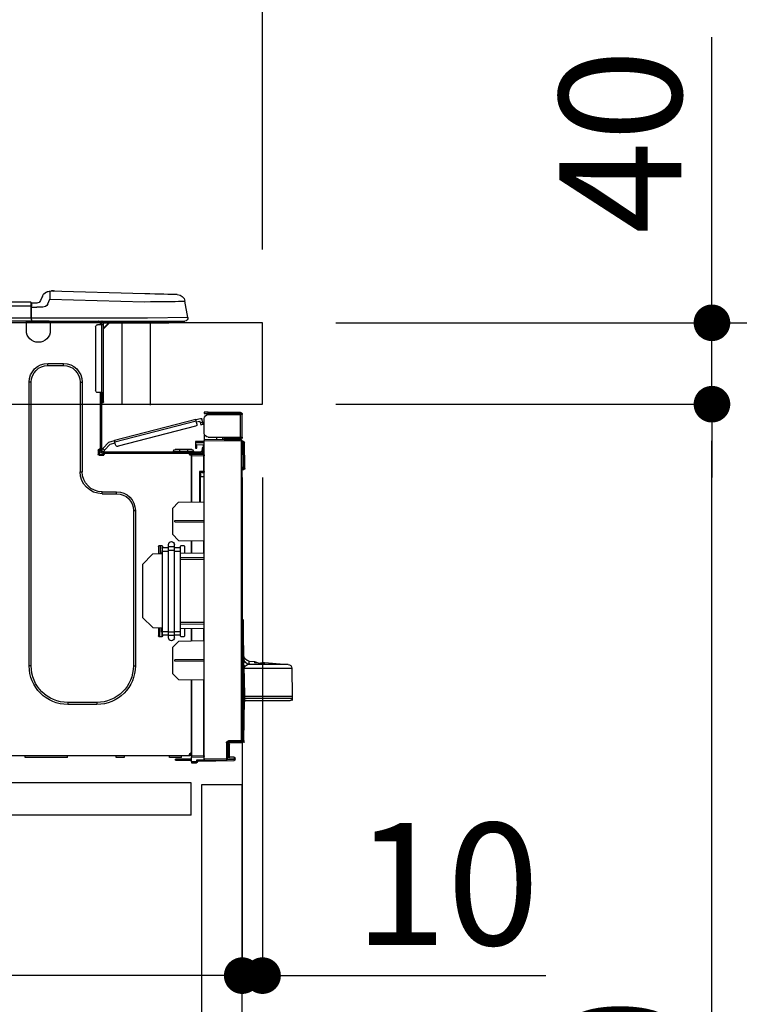
# Model space of a CAD drawing. Extents: x 0 to 26473, y -25 to 8845.
# Drawn here: x 21833 to 22186, y 2593 to 3077 of the extents above; entities that cross this region are included whole.
import ezdxf

# ---------------------------------------------------------------- set-up
doc = ezdxf.new("R2010")
doc.units = 0
doc.header["$LTSCALE"] = 50
doc.header["$MEASUREMENT"] = 0
doc.linetypes.add('HIDDEN', pattern=[0.375, 0.25, -0.125])
doc.layers.get('0').update_dxf_attribs({"linetype": 'CONTINUOUS'})
doc.layers.get('DEFPOINTS').update_dxf_attribs({"color": 146, "linetype": 'CONTINUOUS'})
for name, color, linetype in [('121-キャビネット（中）', 253, 'HIDDEN'), ('126-甲板', 2, 'CONTINUOUS'), ('150-機器', 8, 'CONTINUOUS'), ('166-寸法B', 11, 'CONTINUOUS')]:
    doc.layers.add(name, color=color, linetype=linetype)
doc.styles.add('KH001', font='txt')
doc.dimstyles.new('KH1xx030', dxfattribs={"dimscale": 30, "dimtxt": 2, "dimasz": 0.6, "dimexe": 0.3, "dimexo": 1.2, "dimgap": 0.5, "dimtad": 3, "dimdec": 1, "dimdsep": 46, "dimlunit": 6, "dimtxsty": 'KH001', "dimblk": 'DOT', "dimcen": 1, "dimdle": 1, "dimclrd": 256, "dimclre": 256, "dimclrt": 256, "dimadec": 0, "dimazin": 0, "dimtfac": 1, "dimtdec": 1, "dimtix": 1, "dimtmove": 2, "dimatfit": 3, "dimldrblk": 'CLOSEDBLANK', "dimfxl": 1, "dimtolj": 1, "dimtzin": 0, "dimlwd": -1, "dimlwe": -1, "dimarcsym": 0})

# ---------------------------------------------------------------- blocks, each defined once
blk = doc.blocks.new('HT-F6S_D')
at = {"layer": '150-機器', "color": 13, "linetype": 'Continuous'}
for p, q in [((19.64, 13.39), (66.27, 14.62)), ((66.27, 14.62), (66.27, 14.54)), ((66.27, 14.54), (66.27, 14.32)), ((66.37, 14.62), (66.37, 14.62)), ((-1.45, 1.72), (-0.08, 9.72)), ((0.12, 9.72), (-0.08, 9.72)), ((0.72, 9.71), (0.12, 9.72)), ((1.71, 9.7), (0.72, 9.71)), ((3.06, 9.68), (1.71, 9.7)), ((4.76, 9.66), (3.06, 9.68)), ((3.67, 12.98), (3.87, 12.98)), ((3.87, 12.98), (4.46, 13)), ((4.46, 13), (5.41, 13.02)), ((5.41, 13.02), (6.72, 13.06)), ((6.72, 13.06), (8.35, 13.1)), ((8.35, 13.1), (10.25, 13.15)), ((10.25, 13.15), (12.39, 13.2)), ((12.39, 13.2), (14.7, 13.26)), ((14.7, 13.26), (17.14, 13.33)), ((17.14, 13.33), (19.64, 13.39)), ((66.37, 10.7), (19.74, 9.48)), ((66.27, 14.32), (66.28, 13.96)), ((66.28, 13.96), (66.3, 13.47)), ((66.3, 13.47), (66.31, 12.88)), ((66.31, 12.88), (66.33, 12.2)), ((66.33, 12.2), (66.35, 11.46)), ((66.35, 11.46), (66.37, 10.7)), ((67.28, 8.51), (66.37, 10.7)), ((69.98, 12.21), (70.9, 10.02)), ((69.98, 12.21), (70.9, 10.02)), ((69.98, 12.21), (69.98, 12.21)), ((70.9, 10.02), (70.9, 10.02)), ((6.76, 9.64), (4.76, 9.66)), ((9.02, 9.61), (6.76, 9.64)), ((11.5, 9.58), (9.02, 9.61)), ((14.15, 9.55), (11.5, 9.58)), ((16.92, 9.51), (14.15, 9.55)), ((19.74, 9.48), (16.92, 9.51)), ((67.28, 8.51), (67.81, 7.65)), ((67.81, 7.65), (68.43, 7.2)), ((68.43, 7.2), (69.74, 6.87)), ((69.74, 6.87), (72.7, 6.85)), ((72.7, 8.81), (75.31, 8.81)), ((75.31, 6.85), (72.7, 6.85)), ((75.31, 7.24), (75.31, 8.91)), ((75.31, 8.81), (75.31, 7.24)), ((75.31, 8.32), (75.31, 7.24)), ((75.31, 0.59), (75.31, 7.24)), ((75.61, 7.24), (75.31, 7.24)), ((75.61, 9.2), (429.43, 9.2)), ((75.61, 9.2), (75.61, 9.17)), ((75.61, 9.17), (75.61, 9.05)), ((75.61, 9.05), (75.61, 8.87)), ((75.61, 8.87), (75.61, 8.63)), ((75.61, 8.63), (75.61, 8.33)), ((75.61, 8.33), (75.61, 7.99)), ((75.61, 7.99), (75.61, 7.63)), ((75.61, 7.63), (75.61, 7.24)), ((75.61, 7.24), (75.61, 1.47)), ((75.61, 7.24), (429.43, 7.24)), ((-1.45, 1.72), (18.37, 1.47)), ((18.37, 0), (0, 0)), ((8.76, -0.88), (8.76, 0)), ((18.37, 1.47), (75.31, 1.47)), ((75.31, 0), (18.37, 0)), ((38.13, 0), (38.13, -0.88)), ((62.47, -0.74), (62.44, 0)), ((64.43, -0.69), (64.4, 0)), ((66.08, 0), (66.08, -0.69)), ((66.67, 0), (66.67, -0.1)), ((67.34, 0), (67.34, -0.1)), ((67.34, 0), (67.34, -0.1)), ((70.6, -0.1), (70.59, 0)), ((70.6, -0.1), (70.59, 0)), ((71.58, -0.1), (71.57, 0)), ((71.58, -0.1), (71.57, 0)), ((71.58, -0.1), (71.57, 0)), ((71.58, -0.1), (71.57, 0)), ((71.57, 0), (71.58, -0.1)), ((71.57, 0), (71.58, -0.1)), ((71.57, 0), (71.58, -0.1)), ((71.57, 0), (71.58, -0.1)), ((73.54, -0.1), (73.53, 0)), ((75.31, 0.59), (75.31, 0)), ((75.31, 0), (429.72, 0)), ((75.61, 1.47), (429.43, 1.47)), ((77.24, -0.1), (77.24, 0)), ((77.83, -0.69), (77.83, 0)), ((8.76, -0.88), (7.78, -0.88)), ((38.13, -0.88), (8.76, -0.88)), ((37.01, -0.88), (39.94, -3.82)), ((37.27, -0.88), (39.94, -3.56)), ((39.94, -0.88), (38.13, -0.88)), ((39.94, -1.86), (39.94, -0.88)), ((39.94, -35.15), (39.94, -1.86)), ((39.94, -1.86), (40.92, -1.86)), ((40.53, -0.1), (40.73, -0.1)), ((40.73, -0.1), (40.73, -0.29)), ((40.92, -0.49), (40.92, -0.88)), ((40.92, -0.88), (40.92, -1.86)), ((40.92, -1.86), (40.92, -35.15)), ((40.92, -1.86), (42.88, -1.86)), ((41.51, -0.2), (41.51, -1.86)), ((42.1, -0.2), (41.51, -0.2)), ((43.86, -2.84), (43.86, -34.17)), ((64.43, -0.69), (62.47, -0.74)), ((65, -0.67), (64.43, -0.69)), ((65.55, -0.66), (65, -0.67)), ((66.06, -0.65), (65.55, -0.66)), ((66.08, -0.64), (65.62, -0.66)), ((66.08, -0.64), (66.06, -0.65)), ((66.08, -0.69), (77.83, -0.69)), ((66.08, -0.69), (66.08, -4.6)), ((66.67, -0.1), (77.24, -0.1)), ((77.83, -4.6), (77.83, -0.69)), ((67.26, -20.85), (59.62, -20.85)), ((59.62, -21.83), (59.62, -20.85)), ((67.26, -21.83), (59.62, -21.83)), ((67.26, -21.83), (67.26, -20.85)), ((50.42, -30.06), (50.42, -74.11)), ((51.4, -30.06), (50.42, -30.06)), ((51.4, -30.06), (51.4, -74.11)), ((75.48, -30.06), (76.46, -30.06)), ((75.48, -169.47), (75.48, -30.06)), ((76.46, -169.47), (76.46, -30.06)), ((39.94, -37.5), (39.94, -35.15)), ((40.92, -35.15), (39.94, -35.15)), ((39.94, -37.5), (40.73, -37.5)), ((39.94, -39.65), (39.94, -37.5)), ((40.73, -35.15), (40.73, -37.5)), ((40.73, -37.5), (40.92, -37.5)), ((40.73, -37.5), (40.73, -40.43)), ((40.92, -35.15), (40.92, -63.73)), ((40.92, -35.15), (42.88, -35.15)), ((41.51, -35.15), (41.51, -63.05)), ((40.73, -40.43), (40.92, -40.43)), ((-28.2, -45.9), (-28.2, -46)), ((-28.2, -57.06), (-28.2, -46)), ((-28.2, -46), (-27.12, -46)), ((-27.61, -45.9), (-27.61, -46)), ((-11.55, -44.82), (-27.12, -44.82)), ((-27.12, -45.41), (-11.55, -45.41)), ((-27.12, -46), (-27.12, -57.06)), ((-11.55, -46), (-27.12, -46)), ((-17.82, -45.41), (-17.82, -46)), ((-13.12, -46), (-13.12, -45.41)), ((-11.55, -45.41), (-11.55, -44.82)), ((-11.55, -44.82), (-9.59, -44.82)), ((-9.59, -45.41), (-11.55, -45.41)), ((-9.59, -44.82), (-9.59, -45.41)), ((-9.59, -55.1), (-9.59, -47.95)), ((-8.8, -49.81), (-8.41, -48.3)), ((-5.41, -48.46), (-7.69, -47.87)), ((-9.04, -50.74), (-9.02, -50.69)), ((-9.04, -50.76), (-9.04, -50.74)), ((-7.91, -51.05), (-9.04, -50.76)), ((-9.02, -50.69), (-9, -50.6)), ((-9, -50.6), (-8.97, -50.48)), ((-8.97, -50.48), (-8.93, -50.34)), ((-8.93, -50.34), (-8.89, -50.18)), ((-8.89, -50.18), (-8.85, -50)), ((-8.85, -50), (-8.8, -49.81)), ((-8.8, -49.81), (-7.66, -50.11)), ((-7.9, -51.04), (-7.91, -51.05)), ((-7.89, -50.98), (-7.9, -51.04)), ((-7.86, -50.9), (-7.89, -50.98)), ((-7.83, -50.78), (-7.86, -50.9)), ((-7.8, -50.63), (-7.83, -50.78)), ((-7.75, -50.47), (-7.8, -50.63)), ((-7.71, -50.29), (-7.75, -50.47)), ((-7.66, -50.11), (-7.71, -50.29)), ((-7.66, -50.11), (-7.42, -49.16)), ((-5.71, -49.6), (-7.42, -49.16)), ((-5.95, -50.55), (-5.56, -49.03)), ((-5.56, -49.03), (-5.53, -48.92)), ((34.39, -59.36), (-5.56, -49.03)), ((-5.53, -48.92), (-5.51, -48.81)), ((-5.51, -48.81), (-5.48, -48.72)), ((-5.48, -48.72), (-5.46, -48.63)), ((-5.46, -48.63), (-5.44, -48.56)), ((-5.44, -48.56), (-5.43, -48.51)), ((-5.43, -48.51), (-5.42, -48.47)), ((-5.42, -48.47), (-5.41, -48.46)), ((-5.41, -48.46), (34.54, -58.8)), ((-5.25, -51.74), (32.8, -61.58)), ((-27.12, -57.06), (-28.2, -57.06)), ((-28.2, -57.06), (-28.2, -57.16)), ((-27.61, -57.06), (-27.61, -57.16)), ((-11.55, -57.06), (-27.12, -57.06)), ((-19.87, -57.65), (-27.12, -57.65)), ((-19.87, -57.06), (-19.87, -57.51)), ((-19.45, -57.51), (-19.87, -57.51)), ((-19.87, -58.23), (-19.87, -57.65)), ((-19.87, -57.65), (-19.38, -57.65)), ((-19.45, -57.51), (-19.45, -57.06)), ((-19.38, -57.51), (-19.45, -57.51)), ((-19.38, -57.65), (-19.38, -57.06)), ((-19.38, -57.65), (-19.38, -58.23)), ((-18.51, -57.06), (-18.51, -58.31)), ((-15.71, -58.29), (-15.71, -57.06)), ((-9.59, -56.08), (-9.86, -56.08)), ((-9.66, -55.59), (-9.59, -55.59)), ((-9.59, -56.08), (-9.59, -58.23)), ((-29.47, -72.06), (-29.31, -59.71)), ((-28.98, -72.06), (-28.82, -59.71)), ((-28.82, -59.71), (-28.82, -59.23)), ((-28.82, -59.23), (-28.64, -59.23)), ((-28.64, -59.71), (-28.82, -59.71)), ((-28.64, -59.71), (-28.64, -59.23)), ((-28.64, -59.23), (-28.2, -59.32)), ((-28.2, -206.33), (-28.2, -58.88)), ((-28.2, -58.88), (-27.71, -58.88)), ((-27.71, -58.39), (-9.59, -58.23)), ((-9.59, -58.72), (-27.71, -58.88)), ((-27.71, -58.88), (-27.71, -206.33)), ((-19.87, -58.23), (-27.12, -58.23)), ((-19.38, -58.23), (-19.87, -58.23)), ((-19.38, -58.32), (-19.38, -58.23)), ((-9.59, -58.23), (-9.59, -58.72)), ((-9.59, -215.3), (-9.59, -58.72)), ((-9.59, -59.27), (-5.29, -59.2)), ((-5.29, -59.68), (-9.59, -59.76)), ((-5.29, -60.71), (-9.1, -60.77)), ((-9.1, -60.77), (-9.1, -62.36)), ((-9.1, -62.36), (-8.52, -62.36)), ((-9.1, -63.34), (-9.1, -62.36)), ((-8.52, -62.36), (-8.52, -63.34)), ((-5.87, -61.48), (-5.87, -61.09)), ((-5.29, -61.48), (-5.87, -61.48)), ((-5.87, -62.46), (-5.87, -61.48)), ((-5.29, -62.46), (-5.87, -62.46)), ((-5.36, -60.71), (-5.31, -60.88)), ((-5.31, -60.88), (-5.29, -61.09)), ((-5.29, -59.2), (-5.29, -59.68)), ((-5.29, -59.68), (-5.29, -60.71)), ((-5.29, -61.09), (-5.29, -61.48)), ((-5.29, -61.48), (-5.29, -62.46)), ((34, -60.88), (34.39, -59.36)), ((36.61, -60.55), (34.24, -59.93)), ((34.42, -59.25), (34.39, -59.36)), ((34.45, -59.15), (34.42, -59.25)), ((34.47, -59.05), (34.45, -59.15)), ((34.49, -58.96), (34.47, -59.05)), ((34.51, -58.89), (34.49, -58.96)), ((34.53, -58.84), (34.51, -58.89)), ((34.54, -58.8), (34.53, -58.81)), ((34.53, -58.81), (34.53, -58.84)), ((37.24, -59.49), (34.54, -58.8)), ((39.4, -63.51), (36.61, -60.55)), ((37.24, -59.49), (40.25, -62.71)), ((39.4, -63.51), (40.25, -62.71)), ((40.25, -62.71), (40.38, -62.85)), ((40.38, -62.85), (40.51, -62.98)), ((-9.11, -66.18), (-9.59, -66.18)), ((-9.11, -65.7), (-3.33, -65.59)), ((-3.33, -66.08), (-9.11, -66.18)), ((-9.11, -66.18), (-9.11, -74)), ((-8.52, -63.34), (-9.1, -63.34)), ((-9.1, -63.73), (-9.1, -63.34)), ((-9.1, -63.73), (-9.1, -65.09)), ((-9.1, -65.09), (-3.33, -65.19)), ((-8.52, -63.73), (-8.52, -63.34)), ((-8.52, -65.1), (-8.52, -64.91)), ((-8.52, -64.91), (-7.93, -64.91)), ((40.34, -64.32), (-7.93, -64.32)), ((-2.25, -64.91), (-7.93, -64.91)), ((-6.56, -64.91), (-6.56, -65.13)), ((-4.21, -63.93), (-4.21, -64.32)), ((-1.27, -63.93), (-4.21, -63.93)), ((-3.43, -63.15), (-1.27, -63.15)), ((-3.33, -65.59), (-3.33, -65.19)), ((-2.25, -65.4), (-3.33, -65.4)), ((-3.33, -65.59), (-3.33, -65.99)), ((-3.33, -65.74), (-2.32, -65.75)), ((-3.33, -88.93), (-3.33, -65.99)), ((-3.33, -65.99), (-2.74, -65.99)), ((-3.33, -66.08), (-3.33, -88.93)), ((-2.25, -65.5), (-2.25, -64.91)), ((39.65, -64.91), (-2.25, -64.91)), ((-1.27, -63.15), (2.64, -63.15)), ((-1.27, -63.15), (-1.27, -63.93)), ((-1.27, -63.93), (-1.27, -64.32)), ((2.64, -63.93), (-1.27, -63.93)), ((2.64, -63.15), (4.8, -63.15)), ((2.64, -63.15), (2.64, -63.93)), ((2.64, -63.93), (2.64, -64.32)), ((5.58, -63.93), (2.64, -63.93)), ((5.58, -63.93), (5.58, -64.32)), ((39.53, -63.65), (39.4, -63.51)), ((39.65, -63.78), (39.53, -63.65)), ((39.77, -63.91), (39.65, -63.78)), ((40.34, -64.91), (39.65, -64.91)), ((39.65, -65.5), (39.65, -64.91)), ((42, -65.4), (39.65, -65.4)), ((39.87, -64.01), (39.77, -63.91)), ((41.8, -65.89), (39.85, -65.89)), ((39.95, -64.1), (39.87, -64.01)), ((40.02, -64.17), (39.95, -64.1)), ((40.05, -64.21), (40.02, -64.17)), ((40.07, -64.22), (40.05, -64.21)), ((40.92, -63.42), (40.07, -64.22)), ((42.1, -65.99), (40.14, -65.99)), ((40.51, -62.98), (40.63, -63.1)), ((40.63, -63.1), (40.73, -63.21)), ((40.73, -63.21), (40.81, -63.3)), ((40.81, -63.3), (40.87, -63.37)), ((40.87, -63.37), (40.91, -63.41)), ((40.91, -63.41), (40.92, -63.42)), ((41.51, -63.05), (41.51, -63.73)), ((41.51, -63.05), (42.1, -63.05)), ((42, -63.05), (42, -65.5)), ((42.59, -63.54), (42.59, -65.5)), ((-29.47, -72.06), (-28.98, -72.06)), ((-29.46, -72.55), (-29.47, -72.06)), ((-28.98, -72.06), (-28.2, -72.06)), ((-28.97, -72.55), (-28.98, -72.06)), ((-28.97, -73.03), (-28.97, -72.55)), ((-28.97, -72.55), (-28.2, -72.55)), ((-28.2, -73.03), (-28.97, -73.03)), ((-9.11, -74), (-9.59, -74)), ((-9.59, -74.47), (-9.23, -74.48)), ((-7.64, -76.46), (-9.59, -76.43)), ((-9.11, -74), (-7.16, -74)), ((-7.64, -74.49), (-9.1, -74.49)), ((-8.34, -74.49), (-7.64, -74.51)), ((-7.64, -75.34), (-7.64, -74.49)), ((-7.64, -75.34), (-7.64, -76.46)), ((-7.64, -88.86), (-7.64, -76.46)), ((-7.16, -74), (-7.16, -88.87)), ((51.4, -74.11), (50.42, -74.11)), ((40.63, -83.9), (33.48, -83.9)), ((33.48, -84.88), (33.48, -83.9)), ((40.63, -84.88), (33.48, -84.88)), ((40.63, -84.88), (40.63, -83.9)), ((3.13, -89.05), (-9.59, -88.82)), ((6.07, -92.09), (3.13, -89.05)), ((6.07, -92.09), (6.07, -104.8)), ((24.28, -93.1), (24.28, -169.47)), ((25.26, -93.1), (24.28, -93.1)), ((25.26, -93.1), (25.26, -169.47)), ((4.9, -98.01), (-9.59, -97.93)), ((4.9, -98.67), (-9.59, -98.75)), ((4.9, -98.67), (4.9, -98.01)), ((3.08, -107.79), (6.07, -104.8)), ((3.08, -107.79), (-9.59, -108.01)), ((-9.11, -108), (-9.11, -114.13)), ((-3.33, -114.23), (-3.33, -107.9)), ((-3.33, -107.9), (-3.33, -114.23)), ((0.2, -110.73), (0.2, -114.29)), ((1.66, -110.24), (0.69, -110.24)), ((2.15, -111.36), (2.15, -110.73)), ((5.09, -111.02), (5.09, -109.89)), ((5.09, -111.02), (8.03, -111.02)), ((5.09, -112.7), (5.09, -111.02)), ((8.03, -111.02), (8.03, -109.89)), ((8.03, -112.7), (8.03, -111.02)), ((10.96, -110.73), (10.96, -111.36)), ((12.43, -110.24), (11.45, -110.24)), ((11.92, -110.24), (11.89, -111.82)), ((11.91, -114.35), (11.98, -110.24)), ((12.92, -110.73), (12.92, -114.52)), ((-9.59, -114.12), (2.15, -114.33)), ((2.15, -113.04), (2.15, -111.36)), ((5.09, -111.36), (2.15, -111.36)), ((5.09, -113.04), (2.15, -113.04)), ((2.15, -152.53), (2.15, -113.04)), ((5.09, -152.88), (5.09, -112.7)), ((5.09, -112.7), (8.03, -112.7)), ((10.96, -111.36), (8.03, -111.36)), ((8.03, -152.88), (8.03, -112.7)), ((10.96, -113.04), (8.03, -113.04)), ((10.96, -113.04), (10.96, -111.36)), ((10.96, -152.53), (10.96, -113.04)), ((10.96, -114.48), (15.86, -114.57)), ((11.84, -114.5), (11.85, -114.35)), ((11.87, -112.78), (11.85, -114.35)), ((11.85, -114.5), (11.85, -114.35)), ((11.85, -114.35), (12.92, -114.35)), ((11.87, -112.71), (11.88, -112.62)), ((11.87, -112.76), (11.87, -112.71)), ((11.87, -112.78), (11.87, -112.76)), ((11.93, -112.78), (11.87, -112.78)), ((11.88, -112.19), (11.89, -112.01)), ((11.88, -112.36), (11.88, -112.19)), ((11.88, -112.5), (11.88, -112.36)), ((11.88, -112.62), (11.88, -112.5)), ((11.89, -111.82), (11.95, -111.82)), ((11.89, -112.01), (11.89, -111.82)), ((20.76, -119.64), (15.86, -114.57)), ((-9.59, -116.29), (2.15, -116.35)), ((2.15, -117.04), (-9.59, -117.1)), ((20.76, -119.64), (20.76, -145.66)), ((-29.06, -169.19), (-28.78, -149.49)), ((-28.78, -206.41), (-28.78, -147.12)), ((-28.3, -147.12), (-28.78, -147.12)), ((-28.69, -146.82), (-28.67, -146.79)), ((-28.67, -146.79), (-28.59, -146.72)), ((-28.65, -146.78), (-28.2, -146.31)), ((-28.59, -146.72), (-28.47, -146.6)), ((-28.47, -146.6), (-28.45, -146.58)), ((-28.2, -147.01), (-28.3, -147.12)), ((-28.3, -147.12), (-28.3, -206.41)), ((-9.59, -148.11), (2.15, -148.17)), ((2.15, -148.86), (-9.59, -148.92)), ((15.77, -150.64), (20.76, -145.66)), ((2.15, -150.88), (-9.59, -151.09)), ((-9.11, -151.08), (-9.11, -157.21)), ((-3.33, -157.31), (-3.33, -150.98)), ((-3.33, -150.98), (-3.33, -157.31)), ((0.2, -150.92), (0.2, -154.78)), ((2.15, -154.22), (2.15, -152.53)), ((5.09, -152.53), (2.15, -152.53)), ((5.09, -154.22), (2.15, -154.22)), ((2.15, -154.78), (2.15, -154.22)), ((5.09, -152.88), (8.03, -152.88)), ((5.09, -154.56), (5.09, -152.88)), ((5.09, -154.56), (8.03, -154.56)), ((5.09, -155.69), (5.09, -154.56)), ((10.96, -152.53), (8.03, -152.53)), ((8.03, -154.56), (8.03, -152.88)), ((10.96, -154.22), (8.03, -154.22)), ((8.03, -155.69), (8.03, -154.56)), ((15.77, -150.64), (10.96, -150.73)), ((10.96, -154.22), (10.96, -152.53)), ((10.96, -154.22), (10.96, -154.78)), ((11.13, -155.15), (11.21, -150.72)), ((12.3, -155.27), (12.14, -150.71)), ((12.92, -150.69), (12.92, -154.78)), ((-9.59, -157.2), (3.13, -157.42)), ((0.69, -155.27), (1.66, -155.27)), ((6.07, -160.46), (3.13, -157.42)), ((11.45, -155.27), (12.43, -155.27)), ((6.07, -160.46), (6.07, -173.18)), ((-39.14, -167.75), (-50.78, -168.72)), ((-50.78, -168.72), (-31.72, -168.72)), ((-39.14, -168.28), (-39.14, -167.75)), ((-36.21, -168.06), (-37.18, -168.14)), ((-34.25, -167.87), (-34.36, -167.89)), ((-31.68, -167.12), (-34.25, -167.34)), ((-34.25, -167.34), (-34.25, -167.54)), ((-34.25, -167.54), (-34.25, -167.87)), ((-31.72, -168.72), (-31.71, -168.57)), ((-31.71, -168.57), (-31.7, -168.07)), ((-31.7, -168.07), (-31.69, -167.37)), ((-31.69, -167.37), (-31.68, -167.12)), ((-31.68, -167.12), (-31.68, -167.14)), ((-9.59, -166.46), (4.9, -166.54)), ((-9.59, -167.28), (4.9, -167.2)), ((4.9, -167.2), (4.9, -166.54)), ((-52.58, -170.64), (-52.77, -184.55)), ((-29.13, -170.64), (-52.58, -170.64)), ((-29.24, -175.72), (-29.13, -170.64)), ((-29.04, -170.65), (-29.12, -175.73)), ((3.08, -176.17), (6.07, -173.18)), ((25.26, -169.47), (24.28, -169.47)), ((75.48, -169.47), (76.46, -169.47)), ((-29.39, -184.53), (-29.24, -175.72)), ((-29.12, -175.73), (-29.26, -184.54)), ((3.08, -176.17), (-9.59, -176.39)), ((-9.11, -176.38), (-9.11, -213.72)), ((-3.33, -212.45), (-3.33, -176.28)), ((-3.33, -176.28), (-3.33, -213.82)), ((-52.77, -184.55), (-52.76, -185.54)), ((-52.77, -184.55), (-29.39, -184.55)), ((-52.76, -185.54), (-52.76, -186.5)), ((-52.76, -185.54), (-29.31, -185.54)), ((-30.21, -186.5), (-51.78, -186.5)), ((-30.21, -186.5), (-29.62, -186.27)), ((-29.62, -186.27), (-29.46, -186.08)), ((-29.46, -186.08), (-29.36, -185.87)), ((-29.39, -184.54), (-29.39, -184.53)), ((-29.39, -184.55), (-29.39, -184.54)), ((-29.36, -185.87), (-29.34, -185.78)), ((-29.32, -184.27), (-29.31, -184.18)), ((-29.32, -184.55), (-29.32, -184.27)), ((-29.32, -184.57), (-29.32, -184.55)), ((-29.32, -184.55), (-29.32, -184.55)), ((-29.31, -185.54), (-29.32, -184.57)), ((-29.31, -184.15), (-29.3, -184.14)), ((-29.31, -184.18), (-29.31, -184.15)), ((-29.3, -184.14), (-29.3, -184.14)), ((-29.3, -184.14), (-29.29, -184.14)), ((-29.29, -184.14), (-29.29, -184.15)), ((-29.29, -184.15), (-29.29, -184.17)), ((-29.29, -184.17), (-29.28, -184.27)), ((-29.28, -184.27), (-29.27, -184.39)), ((-29.27, -184.39), (-29.27, -184.54)), ((-29.27, -184.54), (-29.25, -185.54)), ((-29.26, -184.55), (-29.26, -184.54)), ((-29.26, -184.54), (-29.26, -184.54)), ((-29.26, -184.54), (-29.26, -184.54)), ((-29.26, -184.54), (-29.26, -184.55)), ((-28.78, -184.55), (-29.26, -184.55)), ((-28.97, -206.1), (-29.25, -186.02)), ((43.27, -187.48), (43.27, -188.46)), ((43.27, -187.48), (57.47, -187.48)), ((43.27, -188.46), (57.47, -188.46)), ((57.47, -187.48), (57.47, -188.46)), ((-28.97, -206.1), (-28.97, -207.36)), ((-28.78, -206.41), (-28.3, -206.41)), ((-28.3, -206.41), (-28.19, -206.41)), ((-21.09, -207.03), (-28.3, -206.9)), ((-28.2, -206.33), (-27.71, -206.33)), ((-27.5, -207.06), (-27.99, -207.06)), ((-27.71, -206.33), (-21.44, -206.38)), ((-21.44, -206.87), (-27.71, -206.82)), ((-27.5, -207.06), (-27.5, -206.91)), ((-21.26, -207.06), (-27.5, -207.06)), ((-21.44, -207.59), (-20.95, -207.59)), ((-21.26, -207.04), (-21.26, -207.02)), ((-21.26, -207.06), (-21.26, -207.04)), ((-21.11, -207.05), (-21.26, -207.06)), ((-21.06, -207.06), (-21.12, -207.05)), ((-21.07, -207.04), (-21.11, -207.05)), ((-20.47, -207.36), (-20.95, -207.36)), ((-20.95, -215.2), (-20.95, -207.36)), ((-20.47, -207.36), (-20.47, -215.2)), ((-21.93, -214.24), (-21.93, -208.08)), ((-21.45, -208.08), (-21.93, -208.08)), ((-21.45, -208.08), (-21.45, -214.72)), ((-20.95, -208.08), (-21.45, -208.08)), ((-3.33, -212.45), (-2.74, -212.45)), ((-2.74, -212.45), (-2.74, -212.94)), ((-24.77, -214.77), (-24.29, -214.77)), ((-24.77, -215.51), (-24.77, -214.77)), ((-24.77, -215.51), (-24.29, -215.51)), ((-24.29, -214.28), (-21.93, -214.24)), ((-21.45, -214.72), (-24.29, -214.77)), ((-24.29, -214.77), (-24.29, -215.51)), ((-24.29, -215.51), (-20.79, -215.57)), ((-6.27, -216.31), (-24.29, -216)), ((-20.47, -215.2), (-20.95, -215.2)), ((-20.47, -215.2), (-9.59, -215.3)), ((-9.59, -215.79), (-20.47, -215.69)), ((-9.59, -213.72), (-9.11, -213.72)), ((-9.59, -215.3), (-9.59, -215.79)), ((-9.59, -215.76), (-5.78, -215.83)), ((-9.11, -213.72), (-3.33, -213.82)), ((-3.33, -214.31), (-9.11, -214.21)), ((-6.27, -216.66), (-6.27, -216.31)), ((-5.78, -216.66), (-6.27, -216.66)), ((-5.78, -215.83), (-5.78, -216.66)), ((-5.78, -216.66), (-3.33, -216.66)), ((-3.33, -217.15), (-5.78, -217.15)), ((-3.33, -212.94), (-2.74, -212.94)), ((-3.33, -213.52), (-2.74, -213.52)), ((-3.33, -213.82), (-3.33, -214.31)), ((-3.33, -216.66), (-3.33, -214.31)), ((-3.33, -215.29), (2.55, -215.29)), ((2.55, -215.87), (-3.33, -215.87)), ((-3.33, -216.66), (-3.33, -217.15)), ((-2.74, -213.52), (-2.74, -212.94)), ((-2.74, -212.94), (-2.25, -212.94)), ((-2.25, -213.52), (-2.74, -213.52)), ((-2.25, -212.93), (-2.25, -212.94)), ((-2.25, -213.52), (-2.25, -212.94)), ((416.18, -213.52), (-2.25, -213.52)), ((1.66, -214.5), (1.66, -213.52)), ((1.66, -214.5), (7.54, -214.5)), ((2.55, -215.29), (2.55, -215.87)), ((2.55, -215.29), (4.5, -215.29)), ((4.5, -215.87), (2.55, -215.87)), ((4.5, -215.87), (4.5, -215.29)), ((7.54, -214.5), (7.54, -213.52)), ((29.86, -213.52), (29.86, -214.5)), ((29.86, -214.5), (33.78, -214.5)), ((33.78, -214.5), (33.78, -213.52)), ((57.66, -214.5), (57.66, -213.52)), ((57.66, -214.5), (78.42, -214.5)), ((78.42, -214.5), (78.42, -213.52))]:
    blk.add_line(p, q, dxfattribs=at)
for points in [[(-7.16, -74), (-7.22, -74.07), (-7.28, -74.13), (-7.33, -74.18), (-7.39, -74.24), (-7.44, -74.29), (-7.49, -74.34), (-7.53, -74.38), (-7.56, -74.42), (-7.59, -74.45), (-7.61, -74.47), (-7.63, -74.48), (-7.64, -74.49), (-7.64, -74.49)], [(-28.97, -206.1), (-28.96, -206.1), (-28.92, -206.1), (-28.87, -206.1), (-28.79, -206.1), (-28.78, -206.1)], [(-21.93, -214.24), (-21.93, -214.25), (-21.91, -214.26), (-21.9, -214.28), (-21.87, -214.3), (-21.84, -214.34), (-21.8, -214.38), (-21.75, -214.42), (-21.71, -214.47), (-21.65, -214.52), (-21.59, -214.58), (-21.54, -214.64), (-21.48, -214.7), (-21.45, -214.72)], [(-5.78, -215.83), (-5.85, -215.89), (-5.91, -215.95), (-5.96, -216.01), (-6.02, -216.06), (-6.07, -216.11), (-6.12, -216.16), (-6.16, -216.2), (-6.19, -216.24), (-6.22, -216.27), (-6.24, -216.29), (-6.26, -216.3), (-6.27, -216.31), (-6.27, -216.31)]]:
    blk.add_lwpolyline(points, dxfattribs=at)
for centre, radius, start, end in [((64.9, 14.28), 0.784, 23.5498, 159.4502), ((64.9, 14.28), 0.784, 23.5498, 92.5103), ((66.37, 10.7), 3.92, 22.6199, 91.5), ((66.37, 10.7), 3.92, 22.6199, 87.6957), ((3.78, 9.06), 3.92, 91.5, 170.3266), ((72.7, 10.77), 1.96, 202.6196, 270), ((72.7, 10.77), 1.96, 202.6203, 270), ((75.61, 8.91), 0.294, 90, 180), ((0, 1.47), 1.47, 170.3266, 270), ((7.78, 0.1), 0.979, 185.7392, 270), ((78.71, -0.05), 3.46, 153.842, 169.2883), ((39.94, -0.88), 0.979, 0, 64.1581), ((40.34, -0.49), 0.587, 0, 56.4427), ((40.34, -0.49), 1.17, 0, 24.6243), ((42.1, 0.29), 0.49, 270, 323.1301), ((42.88, -2.84), 0.979, 0, 90), ((71.96, -4.6), 5.87, 180, 0), ((59.62, -30.06), 9.2, 90, 180), ((59.62, -30.06), 8.22, 90, 180), ((67.26, -30.06), 9.2, 0, 90), ((67.26, -30.06), 8.22, 0, 90), ((42.88, -34.17), 0.979, 270, 0), ((40.73, -39.65), 0.783, 180, 270), ((-27.12, -45.9), 1.08, 90, 180), ((-27.12, -45.9), 0.49, 90, 180), ((-11.55, -47.95), 1.96, 0, 90), ((-7.84, -48.44), 0.587, 75.5, 165.5), ((-5.01, -50.79), 0.979, 165.5, 255.5), ((-27.12, -57.16), 1.08, 180, 270), ((-27.12, -57.16), 0.49, 180, 270), ((-11.55, -55.1), 1.96, 270, 0), ((-28.82, -59.72), 0.49, 90, 179.25), ((-29.06, -69.06), 9.34, 88.4993, 91.5007), ((-28.61, -60.42), 0.705, 53.7718, 92.6206), ((-27.71, -58.88), 0.49, 90.5, 180), ((-13.68, -58.64), 14.03, 179.0003, 180.9997), ((-6.29, -61.06), 0.414, 356.0965, 55.8364), ((33.05, -60.64), 0.979, 255.5, 345.5), ((-9.1, -66.18), 0.49, 91, 180), ((-2.1, -65.94), 7.02, 178.0016, 181.9984), ((-7.93, -63.73), 1.17, 180, 270), ((-7.93, -63.73), 0.587, 180, 270), ((-3.43, -63.93), 0.783, 90, 180), ((-2.74, -65.5), 0.49, 270, 0), ((4.8, -63.93), 0.783, 0, 90), ((40.14, -65.5), 0.49, 180, 270), ((40.34, -63.73), 0.587, 270, 0), ((40.34, -63.73), 1.17, 270, 0), ((41.51, -65.5), 0.49, 270, 0), ((42.1, -63.54), 0.49, 0, 90), ((42.1, -65.5), 0.49, 270, 0), ((-29.22, -63.2), 9.36, 268.5011, 271.4989), ((-28.97, -72.55), 0.49, 180.75, 270), ((-9.1, -74), 0.49, 180, 270), ((-2.09, -74.13), 7.02, 179.0015, 182.9981), ((40.63, -74.11), 9.79, 270, 0), ((40.63, -74.11), 10.77, 270, 0), ((33.48, -93.1), 9.2, 90, 180), ((33.48, -93.1), 8.22, 90, 180), ((0.69, -110.73), 0.49, 90, 180), ((1.66, -110.73), 0.49, 0, 90), ((6.56, -109.89), 1.47, 90, 180), ((6.56, -109.89), 1.47, 0, 90), ((11.45, -110.73), 0.49, 90, 180), ((12.43, -110.73), 0.49, 0, 90), ((-28.29, -147.12), 0.49, 136, 180), ((-28.55, -146.96), 0.196, 135, 173.5462), ((-21.48, -139.89), 9.94, 223.9033, 226.6897), ((0.69, -154.78), 0.49, 180, 270), ((1.66, -154.78), 0.49, 270, 0), ((11.45, -154.78), 0.49, 180, 270), ((12.43, -154.78), 0.49, 270, 0), ((6.56, -155.69), 1.47, 180, 270), ((6.56, -155.69), 1.47, 270, 0), ((-31.93, -164.2), 2.94, 274.6786, 359.2), ((-50.62, -170.67), 1.96, 94.7636, 179.2), ((-39.06, -168.72), 0.979, 31.072, 94.7371), ((-39.12, -162.76), 5.52, 269.7408, 275.7037), ((-39.45, -156.88), 11.41, 272.1215, 274.4159), ((-43.66, -91.52), 76.9, 273.7962, 274.8311), ((-38.44, -134.83), 33.31, 273.8399, 277.2241), ((-39.23, -125.5), 42.67, 274.0631, 276.5531), ((-34.17, -168.31), 0.979, 94.7373, 159.0928), ((-31.95, -165.79), 2.94, 274.5374, 359.1922), ((-31.65, -171.35), 2.64, 29.3305, 91.3255), ((-30.6, -169.15), 1.54, 323.7536, 358.5087), ((2.19, -169.59), 31.26, 179.2673, 181.9375), ((-30.84, -170.96), 1.74, 10.6053, 31.1407), ((-29.37, -173.91), 3.28, 84.208, 85.8126), ((43.27, -169.47), 18.99, 180, 270), ((43.27, -169.47), 18.01, 180, 270), ((57.47, -169.47), 18.99, 270, 0), ((57.47, -169.47), 18.01, 270, 0), ((-51.78, -185.52), 0.979, 180.8, 270), ((-30.21, -187.48), 0.979, 0.8, 90), ((-29.4, -185.02), 0.488, 87.1945, 88.9046), ((-29.4, -184.52), 0.0217, 283.9455, 337.3408), ((-30.51, -184.17), 1.19, 342.3369, 355.2256), ((-30.21, -185.54), 0.908, 344.5539, 359.8665), ((-29.67, -186.03), 0.414, 1.7341, 37.5465), ((-29.45, -176.44), 8.11, 270.9232, 271.2866), ((-29.43, -178.21), 7.33, 271.014, 271.4127), ((-28, -184.38), 1.27, 180.4344, 187.1014), ((-29.32, -185.67), 1.14, 86.7917, 86.9534), ((-142.05, -186.2), 112.8, 0.0902, 0.3343), ((-27.99, -206.08), 0.979, 180.8, 270), ((-28.29, -206.41), 0.49, 180, 269), ((-21.29, -206.66), 7.01, 178.0009, 181.9991), ((-27.71, -206.33), 0.49, 180, 269.5), ((-13.69, -206.57), 14.03, 179.0002, 180.9998), ((-21.44, -208.08), 0.49, 90, 180), ((-14.43, -207.96), 7.02, 177.0019, 180.9984), ((-21.44, -207.36), 0.979, 0, 89.5), ((-7.41, -206.63), 14.02, 179, 181), ((-21.44, -207.36), 0.49, 0, 89.5), ((-2.74, -212.94), 0.49, 0, 90), ((-24.28, -214.77), 0.49, 91, 180), ((-24.28, -215.51), 0.49, 180, 269), ((-17.28, -214.53), 7.01, 178.0009, 181.9991), ((-17.28, -215.75), 7.02, 178.001, 181.999), ((-20.46, -215.2), 0.49, 180, 269.5), ((-6.46, -215.45), 14.01, 178.999, 181.001), ((-9.1, -213.72), 0.49, 180, 269), ((-2.1, -213.96), 7.02, 178.0016, 181.9984), ((-5.78, -216.66), 0.49, 180, 270), ((1.23, -216.78), 7.02, 179.0014, 182.9984)]:
    blk.add_arc(centre, radius, start, end, dxfattribs=at)
at = {"layer": 'DEFPOINTS', "color": 13, "linetype": 'Continuous'}
blk.add_line((16.8, -41.29), (16.8, 0), dxfattribs=at)
blk = doc.blocks.new('_Dot')
at = {"color": 0, "linetype": 'ByBlock', "lineweight": -2}
blk.add_line((-0.5, 0), (-1, 0), dxfattribs=at)
at = {"color": 0, "linetype": 'ByBlock', "const_width": 0.5}
blk.add_lwpolyline([(-0.25, 0, 1), (0.25, 0, 1)], format="xyb", close=True, dxfattribs=at)
blk = doc.blocks.new('*D307')
at = {"layer": '166-寸法B', "transparency": 16777216}
for p, q in [((21301.84, 2963.58), (21301.84, 3345.77)), ((21951.84, 2963.58), (21951.84, 3345.77)), ((21933.84, 3336.77), (21319.84, 3336.77))]:
    blk.add_line(p, q, dxfattribs=at)
at = {"layer": 'DEFPOINTS', "color": 0, "transparency": 16777216}
for p in [(21301.84, 3336.77), (21301.84, 2927.58), (21951.84, 2927.58)]:
    blk.add_point(p, dxfattribs=at)
at = {"layer": '166-寸法B', "transparency": 16777216, "xscale": 18, "yscale": 18, "zscale": 18, "rotation": 180}
blk.add_blockref('_Dot', (21301.84, 3336.77), dxfattribs=at)
at = {"layer": '166-寸法B', "transparency": 16777216, "xscale": 18, "yscale": 18, "zscale": 18}
blk.add_blockref('_Dot', (21951.84, 3336.77), dxfattribs=at)
at = {"layer": '166-寸法B', "transparency": 16777216, "insert": (21626.84, 3381.77), "char_height": 60, "attachment_point": 5, "style": 'KH001'}
blk.add_mtext('\\A1;650', dxfattribs=at)
blk = doc.blocks.new('_ClosedBlank')
at = {"color": 0, "linetype": 'ByBlock', "lineweight": -2}
for p, q in [((-1, 0.167), (0, 0)), ((-1, 0.167), (-1, -0.167)), ((0, 0), (-1, -0.167))]:
    blk.add_line(p, q, dxfattribs=at)
blk = doc.blocks.new('*D308')
at = {"layer": '166-寸法B', "transparency": 16777216}
for p, q in [((21987.84, 2927.58), (22316.61, 2927.58)), ((22307.61, 2085.58), (22307.61, 2909.58)), ((21987.31, 2067.58), (22316.61, 2067.58))]:
    blk.add_line(p, q, dxfattribs=at)
at = {"layer": 'DEFPOINTS', "color": 0, "transparency": 16777216}
for p in [(21951.84, 2927.58), (22307.61, 2927.58), (21951.31, 2067.58)]:
    blk.add_point(p, dxfattribs=at)
at = {"layer": '166-寸法B', "transparency": 16777216, "xscale": 18, "yscale": 18, "zscale": 18}
for p, rotation in [((22307.61, 2927.58), 90), ((22307.61, 2067.58), 270)]:
    blk.add_blockref('_Dot', p, dxfattribs=dict(at, rotation=rotation))
at = {"layer": '166-寸法B', "transparency": 16777216, "insert": (22257.6, 2497.58), "char_height": 60, "attachment_point": 5, "rotation": 90, "style": 'KH001'}
blk.add_mtext('\\A1;860(910)', dxfattribs=at)
blk = doc.blocks.new('*D309')
at = {"layer": '166-寸法B', "transparency": 16777216}
for p, q in [((21966.14, 3767.58), (22316.61, 3767.58)), ((22307.61, 2945.58), (22307.61, 3749.58)), ((21987.84, 2927.58), (22316.61, 2927.58))]:
    blk.add_line(p, q, dxfattribs=at)
at = {"layer": 'DEFPOINTS', "color": 0, "transparency": 16777216}
for p in [(21930.14, 3767.58), (22307.61, 3767.58), (21951.84, 2927.58)]:
    blk.add_point(p, dxfattribs=at)
at = {"layer": '166-寸法B', "transparency": 16777216, "xscale": 18, "yscale": 18, "zscale": 18}
for p, rotation in [((22307.61, 3767.58), 90), ((22307.61, 2927.58), 270)]:
    blk.add_blockref('_Dot', p, dxfattribs=dict(at, rotation=rotation))
at = {"layer": '166-寸法B', "transparency": 16777216, "insert": (22257.6, 3347.58), "char_height": 60, "attachment_point": 5, "rotation": 90, "style": 'KH001'}
blk.add_mtext('\\A1;840(790)', dxfattribs=at)
blk = doc.blocks.new('*D311')
at = {"layer": '166-寸法B', "transparency": 16777216}
for p, q in [((22003.31, 4467.58), (22586.61, 4467.58)), ((22577.61, 2085.58), (22577.61, 4449.58)), ((21987.31, 2067.58), (22586.61, 2067.58))]:
    blk.add_line(p, q, dxfattribs=at)
at = {"layer": 'DEFPOINTS', "color": 0, "transparency": 16777216}
for p in [(21967.31, 4467.58), (22577.61, 4467.58), (21951.31, 2067.58)]:
    blk.add_point(p, dxfattribs=at)
at = {"layer": '166-寸法B', "transparency": 16777216, "xscale": 18, "yscale": 18, "zscale": 18}
for p, rotation in [((22577.61, 4467.58), 90), ((22577.61, 2067.58), 270)]:
    blk.add_blockref('_Dot', p, dxfattribs=dict(at, rotation=rotation))
at = {"layer": '166-寸法B', "transparency": 16777216, "insert": (22528.8, 3267.58), "char_height": 60, "attachment_point": 5, "rotation": 90, "style": 'KH001'}
blk.add_mtext('\\A1;2,400', dxfattribs=at)
blk = doc.blocks.new('*D312')
at = {"layer": '166-寸法B', "transparency": 16777216}
for p, q in [((21966.14, 3767.58), (22451.61, 3767.58)), ((22442.61, 2085.58), (22442.61, 3749.58)), ((21987.31, 2067.58), (22451.61, 2067.58))]:
    blk.add_line(p, q, dxfattribs=at)
at = {"layer": 'DEFPOINTS', "color": 0, "transparency": 16777216}
for p in [(21930.14, 3767.58), (22442.61, 3767.58), (21951.31, 2067.58)]:
    blk.add_point(p, dxfattribs=at)
at = {"layer": '166-寸法B', "transparency": 16777216, "xscale": 18, "yscale": 18, "zscale": 18}
for p, rotation in [((22442.61, 3767.58), 90), ((22442.61, 2067.58), 270)]:
    blk.add_blockref('_Dot', p, dxfattribs=dict(at, rotation=rotation))
at = {"layer": '166-寸法B', "transparency": 16777216, "insert": (22393.8, 2917.58), "char_height": 60, "attachment_point": 5, "rotation": 90, "style": 'KH001'}
blk.add_mtext('\\A1;1,700', dxfattribs=at)
blk = doc.blocks.new('*D313')
at = {"layer": '166-寸法B', "linetype": 'ByBlock', "transparency": 16777216}
for p, q in [((21941.84, 2851.58), (21941.84, 2597.77)), ((21951.84, 2851.58), (21951.84, 2597.77)), ((21923.84, 2606.77), (21905.84, 2606.77)), ((21951.84, 2606.77), (21941.84, 2606.77)), ((21951.84, 2606.77), (22091.06, 2606.77)), ((21969.84, 2606.77), (21987.84, 2606.77))]:
    blk.add_line(p, q, dxfattribs=at)
at = {"layer": 'DEFPOINTS', "color": 0, "transparency": 16777216}
for p in [(21941.84, 2887.58), (21951.84, 2887.58), (21941.84, 2606.77)]:
    blk.add_point(p, dxfattribs=at)
at = {"layer": '166-寸法B', "transparency": 16777216, "xscale": 18, "yscale": 18, "zscale": 18}
blk.add_blockref('_Dot', (21941.84, 2606.77), dxfattribs=at)
at = {"layer": '166-寸法B', "transparency": 16777216, "xscale": 18, "yscale": 18, "zscale": 18, "rotation": 180}
blk.add_blockref('_Dot', (21951.84, 2606.77), dxfattribs=at)
at = {"layer": '166-寸法B', "transparency": 16777216, "insert": (22042.4, 2651.77), "char_height": 60, "attachment_point": 5, "style": 'KH001'}
blk.add_mtext('\\A1;10', dxfattribs=at)
blk = doc.blocks.new('*D314')
at = {"layer": '166-寸法B', "transparency": 16777216}
for p, q in [((21301.84, 2683.81), (21301.84, 2597.77)), ((21941.84, 2683.81), (21941.84, 2597.77)), ((21923.84, 2606.77), (21319.84, 2606.77))]:
    blk.add_line(p, q, dxfattribs=at)
at = {"layer": 'DEFPOINTS', "color": 0, "transparency": 16777216}
for p in [(21301.84, 2719.81), (21941.84, 2719.81), (21301.84, 2606.77)]:
    blk.add_point(p, dxfattribs=at)
at = {"layer": '166-寸法B', "transparency": 16777216, "xscale": 18, "yscale": 18, "zscale": 18, "rotation": 180}
blk.add_blockref('_Dot', (21301.84, 2606.77), dxfattribs=at)
at = {"layer": '166-寸法B', "transparency": 16777216, "xscale": 18, "yscale": 18, "zscale": 18}
blk.add_blockref('_Dot', (21941.84, 2606.77), dxfattribs=at)
at = {"layer": '166-寸法B', "transparency": 16777216, "insert": (21621.84, 2651.77), "char_height": 60, "attachment_point": 5, "style": 'KH001'}
blk.add_mtext('\\A1;640', dxfattribs=at)
blk = doc.blocks.new('*D316')
at = {"layer": '166-寸法B', "transparency": 16777216}
for p, q in [((21987.84, 2887.58), (22181.61, 2887.58)), ((22172.61, 2185.58), (22172.61, 2869.58)), ((21986.21, 2167.58), (22181.61, 2167.58))]:
    blk.add_line(p, q, dxfattribs=at)
at = {"layer": 'DEFPOINTS', "color": 0, "transparency": 16777216}
for p in [(21951.84, 2887.58), (22172.61, 2887.58), (21950.21, 2167.58)]:
    blk.add_point(p, dxfattribs=at)
at = {"layer": '166-寸法B', "transparency": 16777216, "xscale": 18, "yscale": 18, "zscale": 18}
for p, rotation in [((22172.61, 2887.58), 90), ((22172.61, 2167.58), 270)]:
    blk.add_blockref('_Dot', p, dxfattribs=dict(at, rotation=rotation))
at = {"layer": '166-寸法B', "transparency": 16777216, "insert": (22127.61, 2527.58), "char_height": 60, "attachment_point": 5, "rotation": 90, "style": 'KH001'}
blk.add_mtext('\\A1;720', dxfattribs=at)
blk = doc.blocks.new('*D317')
at = {"layer": '166-寸法B', "transparency": 16777216}
for p, q in [((22172.61, 2927.58), (22172.61, 3067.91)), ((22172.61, 2945.58), (22172.61, 2963.58)), ((21987.84, 2927.58), (22181.61, 2927.58)), ((22172.61, 2887.58), (22172.61, 2927.58)), ((21987.84, 2887.58), (22181.61, 2887.58)), ((22172.61, 2869.58), (22172.61, 2851.58))]:
    blk.add_line(p, q, dxfattribs=at)
at = {"layer": 'DEFPOINTS', "color": 0, "transparency": 16777216}
for p in [(21951.84, 2927.58), (22172.61, 2927.58), (21951.84, 2887.58)]:
    blk.add_point(p, dxfattribs=at)
at = {"layer": '166-寸法B', "transparency": 16777216, "xscale": 18, "yscale": 18, "zscale": 18}
for p, rotation in [((22172.61, 2927.58), 270), ((22172.61, 2887.58), 90)]:
    blk.add_blockref('_Dot', p, dxfattribs=dict(at, rotation=rotation))
at = {"layer": '166-寸法B', "transparency": 16777216, "insert": (22127.61, 3016.67), "char_height": 60, "attachment_point": 5, "rotation": 90, "style": 'KH001'}
blk.add_mtext('\\A1;40', dxfattribs=at)
blk = doc.blocks.new('*D319')
at = {"layer": '166-寸法B', "transparency": 16777216}
for p, q in [((21304.84, 2963.58), (21304.84, 3210.77)), ((21951.84, 2963.58), (21951.84, 3210.77)), ((21322.84, 3201.77), (21933.84, 3201.77))]:
    blk.add_line(p, q, dxfattribs=at)
at = {"layer": 'DEFPOINTS', "color": 0, "transparency": 16777216}
for p in [(21951.84, 3201.77), (21304.84, 2927.58), (21951.84, 2927.58)]:
    blk.add_point(p, dxfattribs=at)
at = {"layer": '166-寸法B', "transparency": 16777216, "xscale": 18, "yscale": 18, "zscale": 18, "rotation": 180}
blk.add_blockref('_Dot', (21304.84, 3201.77), dxfattribs=at)
at = {"layer": '166-寸法B', "transparency": 16777216, "xscale": 18, "yscale": 18, "zscale": 18}
blk.add_blockref('_Dot', (21951.84, 3201.77), dxfattribs=at)
at = {"layer": '166-寸法B', "transparency": 16777216, "insert": (21628.34, 3246.77), "char_height": 60, "attachment_point": 5, "style": 'KH001'}
blk.add_mtext('\\A1;647', dxfattribs=at)

msp = doc.modelspace()

# ---------------------------------------------------------------- linework, layer by layer
at = {"layer": '121-キャビネット（中）', "linetype": 'Continuous', "ltscale": 2}
msp.add_line((21916.84, 2701.58), (21317.84, 2701.58), dxfattribs=at)
at = {"layer": '121-キャビネット（中）', "linetype": 'Continuous'}
for p, q in [((21916.84, 2701.58), (21816.84, 2701.58)), ((21916.84, 2685.58), (21916.84, 2701.58)), ((21916.84, 2685.58), (21816.84, 2685.58))]:
    msp.add_line(p, q, dxfattribs=at)
msp.add_lwpolyline([(21941.84, 2700.58), (21921.84, 2700.58), (21921.84, 2167.58), (21941.84, 2167.58)], close=True, dxfattribs=at)
at = {"layer": '126-甲板'}
msp.add_line((21882.84, 2887.58), (21882.84, 2927.58), dxfattribs=at)
msp.add_lwpolyline([(21951.84, 2927.58), (21304.84, 2927.58), (21304.84, 2887.58), (21951.84, 2887.58)], close=True, dxfattribs=at)

# ---------------------------------------------------------------- block references
at = {"layer": '150-機器', "xscale": -1}
msp.add_blockref('HT-F6S_D', (21913.64, 2928.46), dxfattribs=at)

# ---------------------------------------------------------------- dimensions: what is measured, and where the dimension line sits
at = {"layer": '166-寸法B'}
for base, p1, p2, angle, picture, middle in [((22577.61, 4467.58), (21951.31, 2067.58), (21967.31, 4467.58), 90, '*D311', (22528.8, 3267.58)), ((22442.61, 3767.58), (21951.31, 2067.58), (21930.14, 3767.58), 90, '*D312', (22393.8, 2917.58)), ((21301.84, 3336.77), (21951.84, 2927.58), (21301.84, 2927.58), 180, '*D307', (21626.84, 3381.77)), ((21951.84, 3201.77), (21304.84, 2927.58), (21951.84, 2927.58), 180, '*D319', (21628.34, 3246.77)), ((22172.61, 2887.58), (21950.21, 2167.58), (21951.84, 2887.58), 90, '*D316', (22127.61, 2527.58)), ((21301.84, 2606.77), (21941.84, 2719.81), (21301.84, 2719.81), 180, '*D314', (21621.84, 2651.77))]:
    dim = msp.add_linear_dim(base=base, p1=p1, p2=p2, angle=angle, dimstyle='KH1xx030', dxfattribs=at)
    dim.commit()
    dim.dimension.update_dxf_attribs({"geometry": picture, "text_midpoint": middle})
for base, p1, p2, override, picture, middle in [((22307.61, 3767.58), (21951.84, 2927.58), (21930.14, 3767.58), {"dimpost": '(790)'}, '*D309', (22257.6, 3347.58)), ((22307.61, 2927.58), (21951.31, 2067.58), (21951.84, 2927.58), {"dimpost": '(910)'}, '*D308', (22257.6, 2497.58))]:
    dim = msp.add_linear_dim(base=base, p1=p1, p2=p2, angle=90, dimstyle='KH1xx030', override=override, dxfattribs=at)
    dim.commit()
    dim.dimension.update_dxf_attribs({"geometry": picture, "text_midpoint": middle})
for base, p2, angle, override, picture, middle in [((22172.61, 2927.58), (21951.84, 2927.58), 90, {"dimtmove": 1}, '*D317', (22159.7, 3016.67)), ((21941.84, 2606.77), (21941.84, 2887.58), 180, {"dimtmove": 1, "dimfxl": 0.5, "dimarcsym": 1}, '*D313', (22042.4, 2651.77))]:
    dim = msp.add_linear_dim(base=base, p1=(21951.84, 2887.58), p2=p2, angle=angle, dimstyle='KH1xx030', override=override, dxfattribs=at)
    dim.commit()
    dim.dimension.update_dxf_attribs({"geometry": picture, "text_midpoint": middle, "dimtype": 128})

doc.saveas('drawing.dxf')
